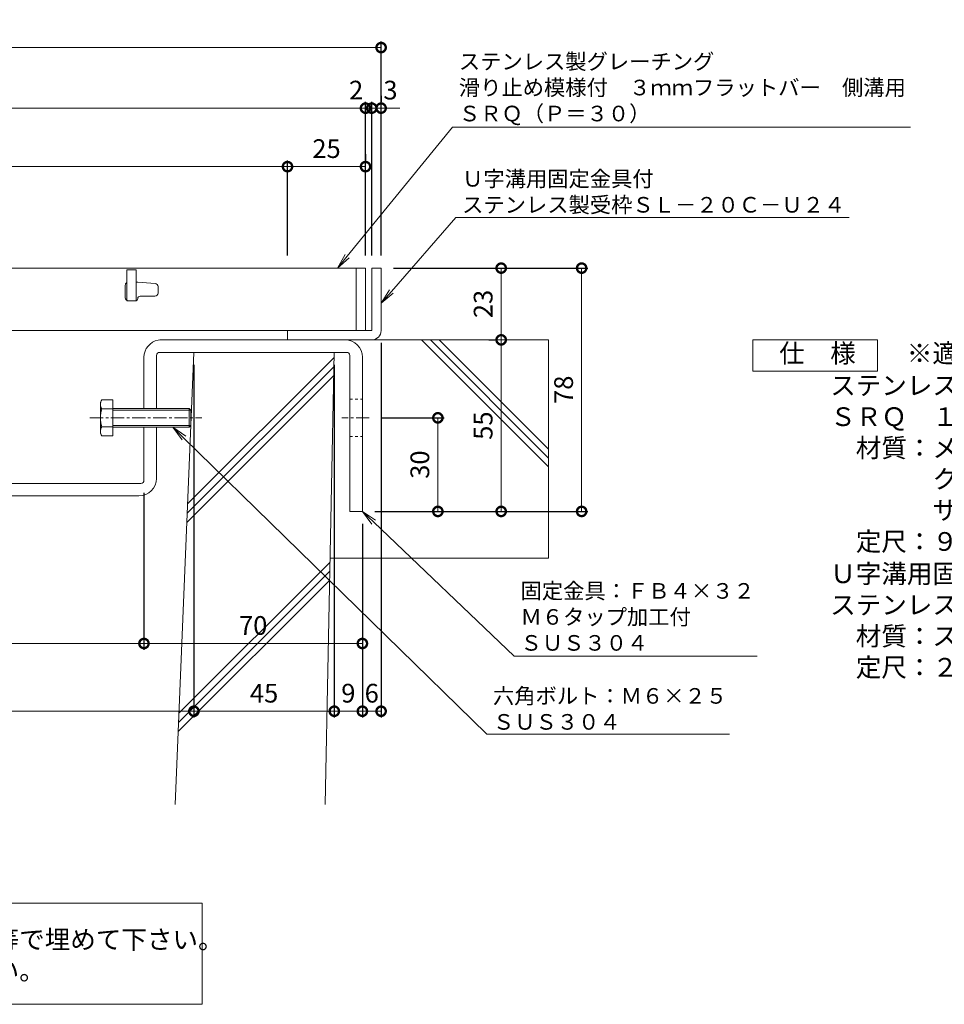
# Model space of a CAD drawing. Units: millimetres. Extents: x -568 to 777, y 420 to 1766.
# Drawn here: x -226 to 70, y 420 to 736 of the extents above; entities that cross this region are included whole.
import ezdxf
from ezdxf import colors
from ezdxf.entities.mleader import LeaderData, LeaderLine
from ezdxf.math import Vec2, Vec3

# ---------------------------------------------------------------- set-up
doc = ezdxf.new("R2010")
doc.units = ezdxf.units.MM
doc.linetypes.add('中心線（短）', pattern=[6.773333, 4.233333, -0.846667, 0.846667, -0.846667])
doc.linetypes.add('点線（標準）', pattern=[1.693333, 0.846667, -0.846667])
for name, color, linetype in [('(K)U字溝', 6, 'Continuous'), ('(K)受枠', 2, 'Continuous'), ('(K)固定金具', 3, 'Continuous'), ('(K)寸法', 7, 'Continuous'), ('(K)蓋', 3, 'Continuous')]:
    doc.layers.add(name, color=color, linetype=linetype)
for name, color, linetype, lineweight in [('(K)引出線', 7, 'Continuous', 9), ('(K)注意事項', 7, 'Continuous', 9), ('(K)製品仕様', 7, 'Continuous', 9)]:
    doc.layers.add(name, color=color, linetype=linetype, lineweight=lineweight)
doc.styles.add('(K)MSゴシック', font='MS Gothic.ttf')
doc.styles.add('文字_異尺度_H2.5', font='MS Gothic.ttf', dxfattribs={"height": 2.5})
doc.styles.add('文字_異尺度_H3.0', font='MS Gothic.ttf', dxfattribs={"height": 3})
doc.dimstyles.new('KAD-1', dxfattribs={"dimtxt": 3, "dimasz": 3, "dimexe": 1, "dimexo": 2, "dimgap": 1, "dimtad": 1, "dimdec": 1, "dimdsep": 46, "dimtxsty": '(K)MSゴシック', "dimblk": 'DOTSMALL', "dimcen": 0, "dimclrd": 7, "dimclre": 256, "dimclrt": 2, "dimadec": 1, "dimazin": 0, "dimtfac": 1, "dimtdec": 1, "dimtmove": 0, "dimatfit": 3, "dimldrblk": 'DOTSMALL', "dimfxl": 1, "dimtfill": 1, "dimlwd": 9, "dimlwe": -1, "dimarcsym": 0})

# ---------------------------------------------------------------- blocks, each defined once
blk = doc.blocks.new('_Open')
at = {"color": 0, "linetype": 'ByBlock', "lineweight": -2}
for p, q in [((-1, 0.167), (0, 0)), ((-1, -0.167), (0, 0)), ((0, 0), (-1, 0))]:
    blk.add_line(p, q, dxfattribs=at)
blk = doc.blocks.new('_DotSmall')
at = {"color": 0, "linetype": 'ByBlock', "const_width": 0.5}
blk.add_lwpolyline([(-0.0625, 0, 1), (0.0625, 0, 1)], format="xyb", close=True, dxfattribs=at)
blk = doc.blocks.new('*D4')
at = {"layer": '(K)寸法', "transparency": 16777216}
for p, q in [((-106.18, 656.14), (-43.91, 656.14)), ((-112.18, 578.14), (-43.91, 578.14))]:
    blk.add_line(p, q, dxfattribs=at)
at = {"layer": '(K)寸法', "color": 7, "lineweight": 9, "transparency": 16777216}
blk.add_line((-45.91, 656.14), (-45.91, 578.14), dxfattribs=at)
at = {"layer": 'Defpoints', "color": 0, "transparency": 16777216}
for p in [(-110.18, 656.14), (-116.18, 578.14), (-45.91, 578.14)]:
    blk.add_point(p, dxfattribs=at)
at = {"layer": '(K)寸法', "color": 7, "lineweight": 9, "transparency": 16777216, "xscale": 6, "yscale": 6, "zscale": 6}
for p, rotation in [((-45.91, 656.14), 90), ((-45.91, 578.14), 270)]:
    blk.add_blockref('_DotSmall', p, dxfattribs=dict(at, rotation=rotation))
at = {"layer": '(K)寸法', "color": 2, "lineweight": 9, "transparency": 16777216, "insert": (-50.91, 617.14), "char_height": 6, "attachment_point": 5, "rotation": 90, "style": '(K)MSゴシック', "bg_fill": 3, "box_fill_scale": 1.1, "bg_fill_color": 256, "bg_fill_true_color": 13158600, "bg_fill_transparency": 0}
blk.add_mtext('78', dxfattribs=at)
blk = doc.blocks.new('*D5')
at = {"layer": '(K)寸法', "transparency": 16777216}
for p, q in [((-75.7, 633.14), (-73.7, 633.14)), ((-75.7, 578.14), (-73.7, 578.14))]:
    blk.add_line(p, q, dxfattribs=at)
at = {"layer": '(K)寸法', "color": 7, "lineweight": 9, "transparency": 16777216}
blk.add_line((-71.7, 578.14), (-71.7, 633.14), dxfattribs=at)
at = {"layer": 'Defpoints', "color": 0, "transparency": 16777216}
for p in [(-71.7, 633.14), (-71.7, 633.14), (-71.7, 578.14)]:
    blk.add_point(p, dxfattribs=at)
at = {"layer": '(K)寸法', "color": 7, "lineweight": 9, "transparency": 16777216, "xscale": 6, "yscale": 6, "zscale": 6}
for p, rotation in [((-71.7, 633.14), 90), ((-71.7, 578.14), 270)]:
    blk.add_blockref('_DotSmall', p, dxfattribs=dict(at, rotation=rotation))
at = {"layer": '(K)寸法', "color": 2, "lineweight": 9, "transparency": 16777216, "insert": (-76.7, 605.64), "char_height": 6, "attachment_point": 5, "rotation": 90, "style": '(K)MSゴシック', "bg_fill": 3, "box_fill_scale": 1.1, "bg_fill_color": 256, "bg_fill_true_color": 13158600, "bg_fill_transparency": 0}
blk.add_mtext('55', dxfattribs=at)
blk = doc.blocks.new('*D6')
at = {"layer": '(K)寸法', "transparency": 16777216}
for p, q in [((-75.7, 656.14), (-73.7, 656.14)), ((-75.7, 633.14), (-73.7, 633.14))]:
    blk.add_line(p, q, dxfattribs=at)
at = {"layer": '(K)寸法', "color": 7, "lineweight": 9, "transparency": 16777216}
blk.add_line((-71.7, 633.14), (-71.7, 656.14), dxfattribs=at)
at = {"layer": 'Defpoints', "color": 0, "transparency": 16777216}
for p in [(-71.7, 656.14), (-71.7, 656.14), (-71.7, 633.14)]:
    blk.add_point(p, dxfattribs=at)
at = {"layer": '(K)寸法', "color": 7, "lineweight": 9, "transparency": 16777216, "xscale": 6, "yscale": 6, "zscale": 6}
for p, rotation in [((-71.7, 656.14), 90), ((-71.7, 633.14), 270)]:
    blk.add_blockref('_DotSmall', p, dxfattribs=dict(at, rotation=rotation))
at = {"layer": '(K)寸法', "color": 2, "lineweight": 9, "transparency": 16777216, "insert": (-76.7, 644.64), "char_height": 6, "attachment_point": 5, "rotation": 90, "style": '(K)MSゴシック', "bg_fill": 3, "box_fill_scale": 1.1, "bg_fill_color": 256, "bg_fill_true_color": 13158600, "bg_fill_transparency": 0}
blk.add_mtext('23', dxfattribs=at)
blk = doc.blocks.new('*D7')
at = {"layer": '(K)寸法', "transparency": 16777216}
for p, q in [((-109.98, 608.14), (-89.99, 608.14)), ((-95.99, 578.14), (-93.99, 578.14))]:
    blk.add_line(p, q, dxfattribs=at)
at = {"layer": '(K)寸法', "color": 7, "lineweight": 9, "transparency": 16777216}
blk.add_line((-91.99, 608.14), (-91.99, 578.14), dxfattribs=at)
at = {"layer": 'Defpoints', "color": 0, "transparency": 16777216}
for p in [(-113.98, 608.14), (-91.99, 578.14), (-91.99, 578.14)]:
    blk.add_point(p, dxfattribs=at)
at = {"layer": '(K)寸法', "color": 7, "lineweight": 9, "transparency": 16777216, "xscale": 6, "yscale": 6, "zscale": 6}
for p, rotation in [((-91.99, 608.14), 90), ((-91.99, 578.14), 270)]:
    blk.add_blockref('_DotSmall', p, dxfattribs=dict(at, rotation=rotation))
at = {"layer": '(K)寸法', "color": 2, "lineweight": 9, "transparency": 16777216, "insert": (-96.99, 593.14), "char_height": 6, "attachment_point": 5, "rotation": 90, "style": '(K)MSゴシック', "bg_fill": 3, "box_fill_scale": 1.1, "bg_fill_color": 256, "bg_fill_true_color": 13158600, "bg_fill_transparency": 0}
blk.add_mtext('30', dxfattribs=at)
blk = doc.blocks.new('*D9')
at = {"layer": '(K)寸法', "transparency": 16777216}
for p, q in [((-470.18, 660.14), (-470.18, 728.84)), ((-110.18, 660.14), (-110.18, 728.84))]:
    blk.add_line(p, q, dxfattribs=at)
at = {"layer": '(K)寸法', "color": 7, "lineweight": 9, "transparency": 16777216}
blk.add_line((-470.18, 726.84), (-110.18, 726.84), dxfattribs=at)
at = {"layer": 'Defpoints', "color": 0, "transparency": 16777216}
for p in [(-110.18, 726.84), (-470.18, 656.14), (-110.18, 656.14)]:
    blk.add_point(p, dxfattribs=at)
at = {"layer": '(K)寸法', "color": 7, "lineweight": 9, "transparency": 16777216, "xscale": 6, "yscale": 6, "zscale": 6, "rotation": 180}
blk.add_blockref('_DotSmall', (-470.18, 726.84), dxfattribs=at)
at = {"layer": '(K)寸法', "color": 7, "lineweight": 9, "transparency": 16777216, "xscale": 6, "yscale": 6, "zscale": 6}
blk.add_blockref('_DotSmall', (-110.18, 726.84), dxfattribs=at)
at = {"layer": '(K)寸法', "color": 2, "lineweight": 9, "transparency": 16777216, "insert": (-290.18, 731.84), "char_height": 6, "attachment_point": 5, "style": '(K)MSゴシック', "bg_fill": 3, "box_fill_scale": 1.1, "bg_fill_color": 256, "bg_fill_true_color": 13158600, "bg_fill_transparency": 0}
blk.add_mtext('360', dxfattribs=at)
blk = doc.blocks.new('*D12')
at = {"layer": '(K)寸法', "transparency": 16777216}
for p, q in [((-465.18, 660.14), (-465.18, 709.42)), ((-115.18, 660.14), (-115.18, 709.42))]:
    blk.add_line(p, q, dxfattribs=at)
at = {"layer": '(K)寸法', "color": 7, "lineweight": 9, "transparency": 16777216}
blk.add_line((-465.18, 707.42), (-115.18, 707.42), dxfattribs=at)
at = {"layer": 'Defpoints', "color": 0, "transparency": 16777216}
for p in [(-115.18, 707.42), (-465.18, 656.14), (-115.18, 656.14)]:
    blk.add_point(p, dxfattribs=at)
at = {"layer": '(K)寸法', "color": 7, "lineweight": 9, "transparency": 16777216, "xscale": 6, "yscale": 6, "zscale": 6, "rotation": 180}
blk.add_blockref('_DotSmall', (-465.18, 707.42), dxfattribs=at)
at = {"layer": '(K)寸法', "color": 7, "lineweight": 9, "transparency": 16777216, "xscale": 6, "yscale": 6, "zscale": 6}
blk.add_blockref('_DotSmall', (-115.18, 707.42), dxfattribs=at)
at = {"layer": '(K)寸法', "color": 2, "lineweight": 9, "transparency": 16777216, "insert": (-290.18, 712.42), "char_height": 6, "attachment_point": 5, "style": '(K)MSゴシック', "bg_fill": 3, "box_fill_scale": 1.1, "bg_fill_color": 256, "bg_fill_true_color": 13158600, "bg_fill_transparency": 0}
blk.add_mtext('350', dxfattribs=at)
blk = doc.blocks.new('*D13')
at = {"layer": '(K)寸法', "color": 7, "lineweight": 9, "transparency": 16777216}
for p, q in [((-115.18, 707.42), (-121.18, 707.42)), ((-115.18, 707.42), (-113.18, 707.42)), ((-113.18, 707.42), (-107.18, 707.42))]:
    blk.add_line(p, q, dxfattribs=at)
at = {"layer": '(K)寸法', "transparency": 16777216}
for p, q in [((-115.18, 660.14), (-115.18, 709.42)), ((-113.18, 660.14), (-113.18, 709.42))]:
    blk.add_line(p, q, dxfattribs=at)
at = {"layer": 'Defpoints', "color": 0, "transparency": 16777216}
for p in [(-113.18, 707.42), (-115.18, 656.14), (-113.18, 656.14)]:
    blk.add_point(p, dxfattribs=at)
at = {"layer": '(K)寸法', "color": 2, "lineweight": 9, "transparency": 16777216, "insert": (-118.18, 712.42), "char_height": 6, "attachment_point": 5, "style": '(K)MSゴシック', "bg_fill": 3, "box_fill_scale": 1.1, "bg_fill_color": 256, "bg_fill_true_color": 13158600, "bg_fill_transparency": 0}
blk.add_mtext('2', dxfattribs=at)
at = {"layer": '(K)寸法', "color": 7, "lineweight": 9, "transparency": 16777216, "xscale": 6, "yscale": 6, "zscale": 6}
blk.add_blockref('_DotSmall', (-115.18, 707.42), dxfattribs=at)
at = {"layer": '(K)寸法', "color": 7, "lineweight": 9, "transparency": 16777216, "xscale": 6, "yscale": 6, "zscale": 6, "rotation": 180}
blk.add_blockref('_DotSmall', (-113.18, 707.42), dxfattribs=at)
blk = doc.blocks.new('*D14')
at = {"layer": '(K)寸法', "transparency": 16777216}
for p, q in [((-110.18, 711.42), (-110.18, 709.42)), ((-113.18, 660.14), (-113.18, 709.42))]:
    blk.add_line(p, q, dxfattribs=at)
at = {"layer": '(K)寸法', "color": 7, "lineweight": 9, "transparency": 16777216}
for p, q in [((-113.18, 707.42), (-119.18, 707.42)), ((-113.18, 707.42), (-110.18, 707.42)), ((-110.18, 707.42), (-104.18, 707.42))]:
    blk.add_line(p, q, dxfattribs=at)
at = {"layer": 'Defpoints', "color": 0, "transparency": 16777216}
for p in [(-110.18, 707.42), (-110.18, 707.42), (-113.18, 656.14)]:
    blk.add_point(p, dxfattribs=at)
at = {"layer": '(K)寸法', "color": 7, "lineweight": 9, "transparency": 16777216, "xscale": 6, "yscale": 6, "zscale": 6}
blk.add_blockref('_DotSmall', (-113.18, 707.42), dxfattribs=at)
at = {"layer": '(K)寸法', "color": 2, "lineweight": 9, "transparency": 16777216, "insert": (-107.18, 712.42), "char_height": 6, "attachment_point": 5, "style": '(K)MSゴシック', "bg_fill": 3, "box_fill_scale": 1.1, "bg_fill_color": 256, "bg_fill_true_color": 13158600, "bg_fill_transparency": 0}
blk.add_mtext('3', dxfattribs=at)
at = {"layer": '(K)寸法', "color": 7, "lineweight": 9, "transparency": 16777216, "xscale": 6, "yscale": 6, "zscale": 6, "rotation": 180}
blk.add_blockref('_DotSmall', (-110.18, 707.42), dxfattribs=at)
blk = doc.blocks.new('*D16')
at = {"layer": '(K)寸法', "transparency": 16777216}
for p, q in [((-440.18, 660.14), (-440.18, 690.67)), ((-140.18, 660.14), (-140.18, 690.67))]:
    blk.add_line(p, q, dxfattribs=at)
at = {"layer": '(K)寸法', "color": 7, "lineweight": 9, "transparency": 16777216}
blk.add_line((-440.18, 688.67), (-140.18, 688.67), dxfattribs=at)
at = {"layer": 'Defpoints', "color": 0, "transparency": 16777216}
for p in [(-140.18, 688.67), (-440.18, 656.14), (-140.18, 656.14)]:
    blk.add_point(p, dxfattribs=at)
at = {"layer": '(K)寸法', "color": 7, "lineweight": 9, "transparency": 16777216, "xscale": 6, "yscale": 6, "zscale": 6, "rotation": 180}
blk.add_blockref('_DotSmall', (-440.18, 688.67), dxfattribs=at)
at = {"layer": '(K)寸法', "color": 7, "lineweight": 9, "transparency": 16777216, "xscale": 6, "yscale": 6, "zscale": 6}
blk.add_blockref('_DotSmall', (-140.18, 688.67), dxfattribs=at)
at = {"layer": '(K)寸法', "color": 2, "lineweight": 9, "transparency": 16777216, "insert": (-290.18, 693.67), "char_height": 6, "attachment_point": 5, "style": '(K)MSゴシック', "bg_fill": 3, "box_fill_scale": 1.1, "bg_fill_color": 256, "bg_fill_true_color": 13158600, "bg_fill_transparency": 0}
blk.add_mtext('300', dxfattribs=at)
blk = doc.blocks.new('*D17')
at = {"layer": '(K)寸法', "transparency": 16777216}
for p, q in [((-115.18, 692.67), (-115.18, 690.67)), ((-140.18, 660.14), (-140.18, 690.67))]:
    blk.add_line(p, q, dxfattribs=at)
at = {"layer": '(K)寸法', "color": 7, "lineweight": 9, "transparency": 16777216}
blk.add_line((-140.18, 688.67), (-115.18, 688.67), dxfattribs=at)
at = {"layer": 'Defpoints', "color": 0, "transparency": 16777216}
for p in [(-115.18, 688.67), (-115.18, 688.67), (-140.18, 656.14)]:
    blk.add_point(p, dxfattribs=at)
at = {"layer": '(K)寸法', "color": 7, "lineweight": 9, "transparency": 16777216, "xscale": 6, "yscale": 6, "zscale": 6, "rotation": 180}
blk.add_blockref('_DotSmall', (-140.18, 688.67), dxfattribs=at)
at = {"layer": '(K)寸法', "color": 7, "lineweight": 9, "transparency": 16777216, "xscale": 6, "yscale": 6, "zscale": 6}
blk.add_blockref('_DotSmall', (-115.18, 688.67), dxfattribs=at)
at = {"layer": '(K)寸法', "color": 2, "lineweight": 9, "transparency": 16777216, "insert": (-127.68, 693.67), "char_height": 6, "attachment_point": 5, "style": '(K)MSゴシック', "bg_fill": 3, "box_fill_scale": 1.1, "bg_fill_color": 256, "bg_fill_true_color": 13158600, "bg_fill_transparency": 0}
blk.add_mtext('25', dxfattribs=at)
blk = doc.blocks.new('*D21')
at = {"layer": '(K)寸法', "transparency": 16777216}
for p, q in [((-410.18, 625.14), (-410.18, 512.09)), ((-170.18, 625.14), (-170.18, 512.09))]:
    blk.add_line(p, q, dxfattribs=at)
at = {"layer": '(K)寸法', "color": 7, "lineweight": 9, "transparency": 16777216}
blk.add_line((-410.18, 514.09), (-170.18, 514.09), dxfattribs=at)
at = {"layer": 'Defpoints', "color": 0, "transparency": 16777216}
for p in [(-410.18, 629.14), (-170.18, 629.14), (-170.18, 514.09)]:
    blk.add_point(p, dxfattribs=at)
at = {"layer": '(K)寸法', "color": 7, "lineweight": 9, "transparency": 16777216, "xscale": 6, "yscale": 6, "zscale": 6, "rotation": 180}
blk.add_blockref('_DotSmall', (-410.18, 514.09), dxfattribs=at)
at = {"layer": '(K)寸法', "color": 7, "lineweight": 9, "transparency": 16777216, "xscale": 6, "yscale": 6, "zscale": 6}
blk.add_blockref('_DotSmall', (-170.18, 514.09), dxfattribs=at)
at = {"layer": '(K)寸法', "color": 2, "lineweight": 9, "transparency": 16777216, "insert": (-290.18, 519.09), "char_height": 6, "attachment_point": 5, "style": '(K)MSゴシック', "bg_fill": 3, "box_fill_scale": 1.1, "bg_fill_color": 256, "bg_fill_true_color": 13158600, "bg_fill_transparency": 0}
blk.add_mtext('U-240', dxfattribs=at)
blk = doc.blocks.new('*D22')
at = {"layer": '(K)寸法', "transparency": 16777216}
for p, q in [((-170.18, 625.14), (-170.18, 512.09)), ((-125.18, 625.14), (-125.18, 512.09))]:
    blk.add_line(p, q, dxfattribs=at)
at = {"layer": '(K)寸法', "color": 7, "lineweight": 9, "transparency": 16777216}
blk.add_line((-170.18, 514.09), (-125.18, 514.09), dxfattribs=at)
at = {"layer": 'Defpoints', "color": 0, "transparency": 16777216}
for p in [(-170.18, 629.14), (-125.18, 629.14), (-125.18, 514.09)]:
    blk.add_point(p, dxfattribs=at)
at = {"layer": '(K)寸法', "color": 7, "lineweight": 9, "transparency": 16777216, "xscale": 6, "yscale": 6, "zscale": 6, "rotation": 180}
blk.add_blockref('_DotSmall', (-170.18, 514.09), dxfattribs=at)
at = {"layer": '(K)寸法', "color": 7, "lineweight": 9, "transparency": 16777216, "xscale": 6, "yscale": 6, "zscale": 6}
blk.add_blockref('_DotSmall', (-125.18, 514.09), dxfattribs=at)
at = {"layer": '(K)寸法', "color": 2, "lineweight": 9, "transparency": 16777216, "insert": (-147.68, 519.09), "char_height": 6, "attachment_point": 5, "style": '(K)MSゴシック', "bg_fill": 3, "box_fill_scale": 1.1, "bg_fill_color": 256, "bg_fill_true_color": 13158600, "bg_fill_transparency": 0}
blk.add_mtext('45', dxfattribs=at)
blk = doc.blocks.new('*D23')
at = {"layer": '(K)寸法', "transparency": 16777216}
for p, q in [((-125.18, 625.14), (-125.18, 512.09)), ((-116.18, 574.14), (-116.18, 512.09))]:
    blk.add_line(p, q, dxfattribs=at)
at = {"layer": '(K)寸法', "color": 7, "lineweight": 9, "transparency": 16777216}
blk.add_line((-125.18, 514.09), (-116.18, 514.09), dxfattribs=at)
at = {"layer": 'Defpoints', "color": 0, "transparency": 16777216}
for p in [(-125.18, 629.14), (-116.18, 578.14), (-116.18, 514.09)]:
    blk.add_point(p, dxfattribs=at)
at = {"layer": '(K)寸法', "color": 7, "lineweight": 9, "transparency": 16777216, "xscale": 6, "yscale": 6, "zscale": 6, "rotation": 180}
blk.add_blockref('_DotSmall', (-125.18, 514.09), dxfattribs=at)
at = {"layer": '(K)寸法', "color": 7, "lineweight": 9, "transparency": 16777216, "xscale": 6, "yscale": 6, "zscale": 6}
blk.add_blockref('_DotSmall', (-116.18, 514.09), dxfattribs=at)
at = {"layer": '(K)寸法', "color": 2, "lineweight": 9, "transparency": 16777216, "insert": (-120.68, 519.09), "char_height": 6, "attachment_point": 5, "style": '(K)MSゴシック', "bg_fill": 3, "box_fill_scale": 1.1, "bg_fill_color": 256, "bg_fill_true_color": 13158600, "bg_fill_transparency": 0}
blk.add_mtext('9', dxfattribs=at)
blk = doc.blocks.new('*D24')
at = {"layer": '(K)寸法', "transparency": 16777216}
for p, q in [((-110.18, 632.14), (-110.18, 512.09)), ((-116.18, 574.14), (-116.18, 512.09))]:
    blk.add_line(p, q, dxfattribs=at)
at = {"layer": '(K)寸法', "color": 7, "lineweight": 9, "transparency": 16777216}
blk.add_line((-116.18, 514.09), (-110.18, 514.09), dxfattribs=at)
at = {"layer": 'Defpoints', "color": 0, "transparency": 16777216}
for p in [(-110.18, 636.14), (-116.18, 578.14), (-110.18, 514.09)]:
    blk.add_point(p, dxfattribs=at)
at = {"layer": '(K)寸法', "color": 2, "lineweight": 9, "transparency": 16777216, "insert": (-113.18, 519.09), "char_height": 6, "attachment_point": 5, "style": '(K)MSゴシック', "bg_fill": 3, "box_fill_scale": 1.1, "bg_fill_color": 256, "bg_fill_true_color": 13158600, "bg_fill_transparency": 0}
blk.add_mtext('6', dxfattribs=at)
at = {"layer": '(K)寸法', "color": 7, "lineweight": 9, "transparency": 16777216, "xscale": 6, "yscale": 6, "zscale": 6, "rotation": 180}
blk.add_blockref('_DotSmall', (-116.18, 514.09), dxfattribs=at)
at = {"layer": '(K)寸法', "color": 7, "lineweight": 9, "transparency": 16777216, "xscale": 6, "yscale": 6, "zscale": 6}
blk.add_blockref('_DotSmall', (-110.18, 514.09), dxfattribs=at)
blk = doc.blocks.new('*D26')
at = {"layer": '(K)寸法', "transparency": 16777216}
for p, q in [((-394.18, 584.14), (-394.18, 533.8)), ((-186.18, 584.14), (-186.18, 533.8))]:
    blk.add_line(p, q, dxfattribs=at)
at = {"layer": '(K)寸法', "color": 7, "lineweight": 9, "transparency": 16777216}
blk.add_line((-394.18, 535.8), (-186.18, 535.8), dxfattribs=at)
at = {"layer": 'Defpoints', "color": 0, "transparency": 16777216}
for p in [(-394.18, 588.14), (-186.18, 588.14), (-186.18, 535.8)]:
    blk.add_point(p, dxfattribs=at)
at = {"layer": '(K)寸法', "color": 7, "lineweight": 9, "transparency": 16777216, "xscale": 6, "yscale": 6, "zscale": 6, "rotation": 180}
blk.add_blockref('_DotSmall', (-394.18, 535.8), dxfattribs=at)
at = {"layer": '(K)寸法', "color": 7, "lineweight": 9, "transparency": 16777216, "xscale": 6, "yscale": 6, "zscale": 6}
blk.add_blockref('_DotSmall', (-186.18, 535.8), dxfattribs=at)
at = {"layer": '(K)寸法', "color": 2, "lineweight": 9, "transparency": 16777216, "insert": (-290.18, 540.8), "char_height": 6, "attachment_point": 5, "style": '(K)MSゴシック', "bg_fill": 3, "box_fill_scale": 1.1, "bg_fill_color": 256, "bg_fill_true_color": 13158600, "bg_fill_transparency": 0}
blk.add_mtext('208', dxfattribs=at)
blk = doc.blocks.new('*D27')
at = {"layer": '(K)寸法', "transparency": 16777216}
for p, q in [((-186.18, 584.14), (-186.18, 533.8)), ((-116.18, 539.8), (-116.18, 537.8))]:
    blk.add_line(p, q, dxfattribs=at)
at = {"layer": '(K)寸法', "color": 7, "lineweight": 9, "transparency": 16777216}
blk.add_line((-186.18, 535.8), (-116.18, 535.8), dxfattribs=at)
at = {"layer": 'Defpoints', "color": 0, "transparency": 16777216}
for p in [(-186.18, 588.14), (-116.18, 535.8), (-116.18, 535.8)]:
    blk.add_point(p, dxfattribs=at)
at = {"layer": '(K)寸法', "color": 7, "lineweight": 9, "transparency": 16777216, "xscale": 6, "yscale": 6, "zscale": 6, "rotation": 180}
blk.add_blockref('_DotSmall', (-186.18, 535.8), dxfattribs=at)
at = {"layer": '(K)寸法', "color": 7, "lineweight": 9, "transparency": 16777216, "xscale": 6, "yscale": 6, "zscale": 6}
blk.add_blockref('_DotSmall', (-116.18, 535.8), dxfattribs=at)
at = {"layer": '(K)寸法', "color": 2, "lineweight": 9, "transparency": 16777216, "insert": (-151.18, 540.8), "char_height": 6, "attachment_point": 5, "style": '(K)MSゴシック', "bg_fill": 3, "box_fill_scale": 1.1, "bg_fill_color": 256, "bg_fill_true_color": 13158600, "bg_fill_transparency": 0}
blk.add_mtext('70', dxfattribs=at)

msp = doc.modelspace()

# ---------------------------------------------------------------- linework, layer by layer
at = {"layer": '(K)U字溝', "color": 6, "linetype": 'Continuous', "lineweight": 9}
for p, q in [((-124.18, 633.14), (-56.5, 633.14)), ((-56.5, 592.43), (-97.21, 633.14)), ((-56.5, 595.26), (-94.38, 633.14)), ((-56.5, 598.09), (-91.56, 633.14)), ((-56.5, 633.14), (-56.5, 563.14)), ((-176.22, 484.14), (-170.18, 629.14)), ((-170.18, 629.14), (-125.18, 629.14)), ((-128.08, 484.14), (-125.18, 629.14)), ((-172.2, 580.53), (-125.21, 627.52)), ((-172.33, 577.58), (-125.27, 624.64)), ((-172.45, 574.63), (-125.33, 621.75)), ((-175, 513.44), (-126.52, 561.92)), ((-126.5, 563.14), (-56.5, 563.14)), ((-175.12, 510.49), (-126.58, 559.03)), ((-175.24, 507.54), (-126.64, 556.14))]:
    msp.add_line(p, q, dxfattribs=at)
at = {"layer": '(K)受枠', "color": 2, "linetype": 'Continuous', "lineweight": 9}
for p, q in [((-113.18, 656.14), (-113.18, 636.14)), ((-113.18, 656.14), (-110.18, 656.14)), ((-110.18, 636.14), (-110.18, 656.14)), ((-113.18, 636.14), (-140.18, 636.14)), ((-140.18, 633.14), (-140.18, 636.14)), ((-140.18, 633.14), (-113.18, 633.14))]:
    msp.add_line(p, q, dxfattribs=at)
msp.add_arc((-113.18, 636.14), 3, 270, 0, dxfattribs=at)
at = {"layer": '(K)固定金具', "color": 3, "linetype": 'Continuous', "lineweight": 9}
for p, q in [((-180.58, 633.14), (-121.78, 633.14)), ((-182.18, 611.14), (-182.18, 628.14)), ((-181.18, 629.14), (-121.18, 629.14)), ((-120.18, 628.14), (-120.18, 578.14)), ((-186.18, 611.14), (-186.18, 627.54)), ((-116.18, 627.54), (-116.18, 578.14)), ((-186.18, 588.14), (-186.18, 605.14)), ((-182.18, 588.74), (-182.18, 605.14)), ((-187.18, 587.14), (-393.18, 587.14)), ((-187.78, 583.14), (-392.58, 583.14)), ((-116.18, 578.14), (-120.18, 578.14))]:
    msp.add_line(p, q, dxfattribs=at)
at = {"layer": '(K)固定金具', "color": 2, "linetype": 'Continuous', "lineweight": 9}
for p, q in [((-199.71, 613.92), (-200.16, 613.14)), ((-200.16, 603.14), (-200.16, 613.14)), ((-199.71, 613.92), (-196.16, 613.92)), ((-196.16, 613.92), (-196.16, 602.37)), ((-199.71, 611.03), (-196.16, 611.03)), ((-196.16, 611.14), (-171.7, 611.14)), ((-196.16, 610.6), (-171.16, 610.6)), ((-171.7, 611.14), (-171.7, 605.14)), ((-171.16, 610.6), (-171.7, 611.14)), ((-171.16, 605.69), (-171.16, 610.6)), ((-200.16, 603.14), (-199.71, 602.37)), ((-199.71, 605.26), (-196.16, 605.26)), ((-196.16, 605.69), (-171.16, 605.69)), ((-196.16, 605.14), (-171.7, 605.14)), ((-171.16, 605.69), (-171.7, 605.14)), ((-199.71, 602.37), (-196.16, 602.37))]:
    msp.add_line(p, q, dxfattribs=at)
at = {"layer": '(K)固定金具', "color": 3, "linetype": '点線（標準）', "lineweight": 9}
for p, q in [((-120.18, 614.14), (-116.18, 614.14)), ((-120.18, 602.14), (-116.18, 602.14))]:
    msp.add_line(p, q, dxfattribs=at)
at = {"layer": '(K)固定金具', "color": 2, "linetype": '中心線（短）', "lineweight": 9}
msp.add_line((-203.52, 608.14), (-167.62, 608.14), dxfattribs=at)
at = {"layer": '(K)固定金具', "color": 3, "linetype": '中心線（短）', "lineweight": 9}
msp.add_line((-113.98, 608.14), (-122.81, 608.14), dxfattribs=at)
at = {"layer": '(K)固定金具', "color": 3, "linetype": 'Continuous', "lineweight": 9}
for centre, radius, start, end in [((-180.58, 627.54), 5.6, 100.3876, 180), ((-180.58, 627.54), 5.6, 90, 100.3876), ((-121.78, 627.54), 5.6, 0, 90), ((-181.18, 628.14), 1, 90, 180), ((-121.18, 628.14), 1, 0, 90), ((-187.78, 588.74), 5.6, 270, 0), ((-187.18, 588.14), 1, 270, 0)]:
    msp.add_arc(centre, radius, start, end, dxfattribs=at)
at = {"layer": '(K)固定金具', "color": 2, "linetype": 'Continuous', "lineweight": 9}
for centre, radius, start, end in [((-196.76, 612.21), 3.41, 150, 175.6158), ((-197.31, 612.56), 2.85, 181.8087, 212.5756), ((-190.6, 608.14), 9.55, 162.412, 197.588), ((-197.31, 603.72), 2.85, 147.4245, 178.1913), ((-196.76, 604.07), 3.41, 184.3843, 210)]:
    msp.add_arc(centre, radius, start, end, dxfattribs=at)
at = {"layer": '(K)注意事項', "lineweight": 9}
msp.add_lwpolyline([(-320.83, 452.52), (-167.48, 452.52), (-167.48, 420.13), (-412.88, 420.13), (-412.88, 452.52), (-401.8, 452.52)], dxfattribs=at)
at = {"layer": '(K)蓋', "color": 3, "linetype": 'Continuous', "lineweight": 9}
for p, q in [((-115.18, 656.14), (-465.18, 656.14)), ((-191.68, 655.64), (-191.68, 645.64)), ((-188.68, 655.64), (-191.68, 655.64)), ((-188.68, 655.64), (-188.68, 645.64)), ((-118.18, 656.14), (-118.18, 636.14)), ((-115.18, 656.14), (-115.18, 636.14)), ((-192.18, 650.64), (-192.18, 646.64)), ((-188.22, 651.64), (-188.68, 651.64)), ((-188.14, 651.64), (-182.6, 651.21)), ((-187.43, 647.14), (-182.68, 647.14)), ((-181.68, 648.14), (-181.68, 650.22)), ((-191.68, 645.64), (-188.68, 645.64)), ((-115.18, 636.14), (-465.18, 636.14))]:
    msp.add_line(p, q, dxfattribs=at)
for centre, radius, start, end in [((-191.18, 650.64), 1, 120.0009, 180), ((-188.22, 650.64), 1, 85.6014, 90), ((-182.68, 650.22), 1, 0, 85.6014), ((-187.43, 646.39), 0.75, 90, 180), ((-182.68, 648.14), 1, 270, 0), ((-191.18, 646.64), 1, 180, 270), ((-188.93, 646.39), 0.75, 270, 0)]:
    msp.add_arc(centre, radius, start, end, dxfattribs=at)
at = {"layer": '(K)製品仕様', "linetype": 'Continuous', "lineweight": 9}
msp.add_lwpolyline([(8.94, 633.14), (48.94, 633.14), (48.94, 623.14), (8.94, 623.14)], close=True, dxfattribs=at)

# ---------------------------------------------------------------- texts
at = {"layer": '(K)注意事項', "color": 2, "lineweight": 9, "insert": (-406.24, 443.91), "char_height": 6, "width": 305.0394, "attachment_point": 1, "style": '文字_異尺度_H3.0'}
msp.add_mtext('Ｕ字溝上端部と受枠下部とのすきまはモルタル等で埋めて下さい。\\P固定金具は必ずコンクリート等で固定して下さい。', dxfattribs=at)
at = {"layer": '(K)製品仕様', "color": 2, "linetype": 'Continuous', "lineweight": 9, "insert": (9.2, 631.85), "char_height": 6, "width": 335.479, "attachment_point": 1, "style": '文字_異尺度_H3.0'}
msp.add_mtext('\u3000仕\u3000様\u3000\u3000{\\C3;※適用荷重：歩行用\\P\\H0.03333x;\\C2;\\P}\u3000\u3000\u3000ステンレス製グレーチング\u3000滑り止め模様付\u3000３ｍｍフラットバー\u3000側溝用\\P\u3000\u3000\u3000ＳＲＱ\u3000１３５２０（Ｐ＝３０）\\P\u3000\u3000\u3000\u3000材質：メインバー\u3000ＦＢ３×２０（ＳＵＳ３０４）\\P\u3000\u3000\u3000\u3000\u3000\u3000\u3000クロスバー\u3000ＦＢ３×１０（ＳＵＳ３０４）\\P\u3000\u3000\u3000\u3000\u3000\u3000\u3000サイドバー\u3000ＦＢ３×２０（ＳＵＳ３０４）\\P\u3000\u3000\u3000\u3000定尺：９９３\\P{\\H0.03333x;\\P}\u3000\u3000\u3000Ｕ字溝用固定金具付\\P\u3000\u3000\u3000ステンレス製受枠\u3000ＳＬ－２０Ｃ－Ｕ２４\\P\u3000\u3000\u3000\u3000材質：ステンレス鋼板ｔ＝３．０（ＳＵＳ３０４）\\P\u3000\u3000\u3000\u3000定尺：２０００', dxfattribs=at)

# ---------------------------------------------------------------- leaders
at = {"layer": '(K)引出線', "lineweight": 9}
ml = msp.add_multileader_mtext('Standard', dxfattribs=at)
ml.set_content('ステンレス製グレーチング\\P滑り止め模様付\u3000３ｍｍフラットバー\u3000側溝用\\PＳＲＱ（Ｐ＝３０）', color=7, style='文字_異尺度_H2.5')
ml.set_leader_properties(color=7, linetype='Continuous', lineweight=9)
ml.set_arrow_properties(name='OPEN')
ml.build(insert=Vec2(0, 0))
ml.multileader.update_dxf_attribs({"has_dogleg": 0, "text_left_attachment_type": 5, "text_right_attachment_type": 5, "arrow_head_size": 5, "scale": 2})
ctx = ml.context
ctx.base_point, ctx.scale, ctx.char_height, ctx.arrow_head_size, ctx.plane_origin = Vec3(-87.25, 701.33), 2, 5, 5, Vec3(-124.18, 656.14)
ctx.left_attachment, ctx.right_attachment = 5, 5
notes = []
notes.append((ctx, [(0, (1, 1, 0), (-103.25, 701.33), (1, 0), 16, [(0, [(-124.18, 656.14)], 0, [])])]))
ctx.mtext.insert, ctx.mtext.flow_direction = Vec3(-85.25, 724.86), 5
ml = msp.add_multileader_mtext('Standard', dxfattribs=at)
ml.set_content('Ｕ字溝用固定金具付\\Pステンレス製受枠ＳＬ－２０Ｃ－Ｕ２４', color=7, style='文字_異尺度_H2.5')
ml.set_leader_properties(color=7, linetype='Continuous', lineweight=9)
ml.set_arrow_properties(name='OPEN')
ml.build(insert=Vec2(0, 0))
ml.multileader.update_dxf_attribs({"has_dogleg": 0, "text_left_attachment_type": 5, "text_right_attachment_type": 5, "arrow_head_size": 5, "scale": 2})
ctx = ml.context
ctx.base_point, ctx.scale, ctx.char_height, ctx.arrow_head_size, ctx.plane_origin = Vec3(-86.22, 672.41), 2, 5, 5, Vec3(-110.18, 644.88)
ctx.left_attachment, ctx.right_attachment = 5, 5
notes.append((ctx, [(0, (1, 1, 0), (-102.22, 672.41), (1, 0), 16, [(0, [(-110.18, 644.88)], 0, [])])]))
ctx.mtext.insert, ctx.mtext.flow_direction = Vec3(-84.22, 687.27), 5
ml = msp.add_multileader_mtext('Standard', dxfattribs=at)
ml.set_content('六角ボルト：Ｍ６×２５\\PＳＵＳ３０４', color=7, style='文字_異尺度_H2.5')
ml.set_leader_properties(color=7, linetype='Continuous', lineweight=9)
ml.set_arrow_properties(name='OPEN')
ml.build(insert=Vec2(0, 0))
ml.multileader.update_dxf_attribs({"has_dogleg": 0, "text_left_attachment_type": 5, "text_right_attachment_type": 5, "arrow_head_size": 5, "scale": 2})
ctx = ml.context
ctx.base_point, ctx.scale, ctx.char_height, ctx.arrow_head_size, ctx.plane_origin = Vec3(-76.33, 506.74), 2, 5, 5, Vec3(-176.94, 605.14)
ctx.left_attachment, ctx.right_attachment = 5, 5
notes.append((ctx, [(0, (1, 1, 0), (-92.33, 506.74), (1, 0), 16, [(0, [(-176.94, 605.14)], 0, [])])]))
ctx.mtext.insert, ctx.mtext.flow_direction = Vec3(-74.33, 521.5), 5
ml = msp.add_multileader_mtext('Standard', dxfattribs=at)
ml.set_content('固定金具：ＦＢ４×３２\\PＭ６タップ加工付\\PＳＵＳ３０４', color=7, style='文字_異尺度_H2.5')
ml.set_leader_properties(color=7, linetype='Continuous', lineweight=9)
ml.set_arrow_properties(name='OPEN')
ml.build(insert=Vec2(0, 0))
ml.multileader.update_dxf_attribs({"has_dogleg": 0, "text_left_attachment_type": 5, "text_right_attachment_type": 5, "arrow_head_size": 5, "scale": 2})
ctx = ml.context
ctx.base_point, ctx.scale, ctx.char_height, ctx.arrow_head_size, ctx.plane_origin = Vec3(-67.49, 531.69), 2, 5, 5, Vec3(-116.18, 578.14)
ctx.left_attachment, ctx.right_attachment = 5, 5
notes.append((ctx, [(0, (1, 1, 0), (-83.49, 531.69), (1, 0), 16, [(0, [(-116.18, 578.14)], 0, [])])]))
ctx.mtext.insert, ctx.mtext.flow_direction = Vec3(-65.49, 555.16), 5
for ctx, leaders in notes:
    for number, flags, end, landing, length, lines in leaders:
        leader = LeaderData()
        leader.index, (leader.has_last_leader_line, leader.has_dogleg_vector, leader.attachment_direction) = number, flags
        leader.last_leader_point, leader.dogleg_vector, leader.dogleg_length = Vec3(end), Vec3(landing), length
        for number, points, colour, breaks in lines:
            line = LeaderLine()
            line.index, line.vertices, line.color, line.breaks = number, Vec3.list(points), colors.encode_raw_color(colour), breaks
            leader.lines.append(line)
        ctx.leaders.append(leader)

# ---------------------------------------------------------------- next in the draw order: dimensions: what is measured, and where the dimension line sits
at = {"layer": '(K)寸法', "lineweight": 9}
dim = msp.add_linear_dim(base=(-45.91, 578.14), p1=(-110.18, 656.14), p2=(-116.18, 578.14), angle=90, dimstyle='KAD-1', dxfattribs=at)
dim.commit()
dim.dimension.update_dxf_attribs({"geometry": '*D4', "text_midpoint": (-50.91, 617.14)})
dim = msp.add_linear_dim(base=(-170.18, 514.09), p1=(-410.18, 629.14), p2=(-170.18, 629.14), text='U-<>', dimstyle='KAD-1', dxfattribs=at)
dim.commit()
dim.dimension.update_dxf_attribs({"geometry": '*D21', "text_midpoint": (-290.18, 519.09)})

# ---------------------------------------------------------------- next in the draw order: dimensions: what is measured, and where the dimension line sits
for base, p1, p2, picture, middle in [((-110.18, 726.84), (-470.18, 656.14), (-110.18, 656.14), '*D9', (-290.18, 731.84)), ((-125.18, 514.09), (-170.18, 629.14), (-125.18, 629.14), '*D22', (-147.68, 519.09)), ((-186.18, 535.8), (-394.18, 588.14), (-186.18, 588.14), '*D26', (-290.18, 540.8))]:
    dim = msp.add_linear_dim(base=base, p1=p1, p2=p2, dimstyle='KAD-1', dxfattribs=at)
    dim.commit()
    dim.dimension.update_dxf_attribs({"geometry": picture, "text_midpoint": middle})
for base, p1, p2, picture, middle in [((-71.7, 633.14), (-71.7, 578.14), (-71.7, 633.14), '*D5', (-76.7, 605.64)), ((-91.99, 578.14), (-113.98, 608.14), (-91.99, 578.14), '*D7', (-96.99, 593.14))]:
    dim = msp.add_linear_dim(base=base, p1=p1, p2=p2, angle=90, dimstyle='KAD-1', dxfattribs=at)
    dim.commit()
    dim.dimension.update_dxf_attribs({"geometry": picture, "text_midpoint": middle})

# ---------------------------------------------------------------- next in the draw order: dimensions: what is measured, and where the dimension line sits
for base, p1, p2, picture, middle in [((-115.18, 707.42), (-465.18, 656.14), (-115.18, 656.14), '*D12', (-290.18, 712.42)), ((-116.18, 514.09), (-125.18, 629.14), (-116.18, 578.14), '*D23', (-120.68, 519.09))]:
    dim = msp.add_linear_dim(base=base, p1=p1, p2=p2, dimstyle='KAD-1', dxfattribs=at)
    dim.commit()
    dim.dimension.update_dxf_attribs({"geometry": picture, "text_midpoint": middle})
dim = msp.add_linear_dim(base=(-71.7, 656.14), p1=(-71.7, 633.14), p2=(-71.7, 656.14), angle=90, dimstyle='KAD-1', dxfattribs=at)
dim.commit()
dim.dimension.update_dxf_attribs({"geometry": '*D6', "text_midpoint": (-76.7, 644.64)})

# ---------------------------------------------------------------- next in the draw order: dimensions: what is measured, and where the dimension line sits
for base, p1, p2, picture, middle in [((-113.18, 707.42), (-115.18, 656.14), (-113.18, 656.14), '*D13', (-118.18, 707.42)), ((-110.18, 514.09), (-116.18, 578.14), (-110.18, 636.14), '*D24', (-113.18, 514.09))]:
    dim = msp.add_linear_dim(base=base, p1=p1, p2=p2, dimstyle='KAD-1', override={"dimtmove": 1}, dxfattribs=at)
    dim.commit()
    dim.dimension.update_dxf_attribs({"geometry": picture, "text_midpoint": middle, "dimtype": 160})
dim = msp.add_linear_dim(base=(-140.18, 688.67), p1=(-440.18, 656.14), p2=(-140.18, 656.14), dimstyle='KAD-1', dxfattribs=at)
dim.commit()
dim.dimension.update_dxf_attribs({"geometry": '*D16', "text_midpoint": (-290.18, 693.67)})

# ---------------------------------------------------------------- next in the draw order: dimensions: what is measured, and where the dimension line sits
dim = msp.add_linear_dim(base=(-110.18, 707.42), p1=(-113.18, 656.14), p2=(-110.18, 707.42), dimstyle='KAD-1', override={"dimtmove": 1}, dxfattribs=at)
dim.commit()
dim.dimension.update_dxf_attribs({"geometry": '*D14', "text_midpoint": (-107.18, 707.42), "dimtype": 160})
dim = msp.add_linear_dim(base=(-116.18, 535.8), p1=(-186.18, 588.14), p2=(-116.18, 535.8), dimstyle='KAD-1', dxfattribs=at)
dim.commit()
dim.dimension.update_dxf_attribs({"geometry": '*D27', "text_midpoint": (-151.18, 540.8)})

# ---------------------------------------------------------------- next in the draw order: dimensions: what is measured, and where the dimension line sits
dim = msp.add_linear_dim(base=(-115.18, 688.67), p1=(-140.18, 656.14), p2=(-115.18, 688.67), dimstyle='KAD-1', dxfattribs=at)
dim.commit()
dim.dimension.update_dxf_attribs({"geometry": '*D17', "text_midpoint": (-127.68, 693.67)})

doc.saveas('drawing.dxf')
